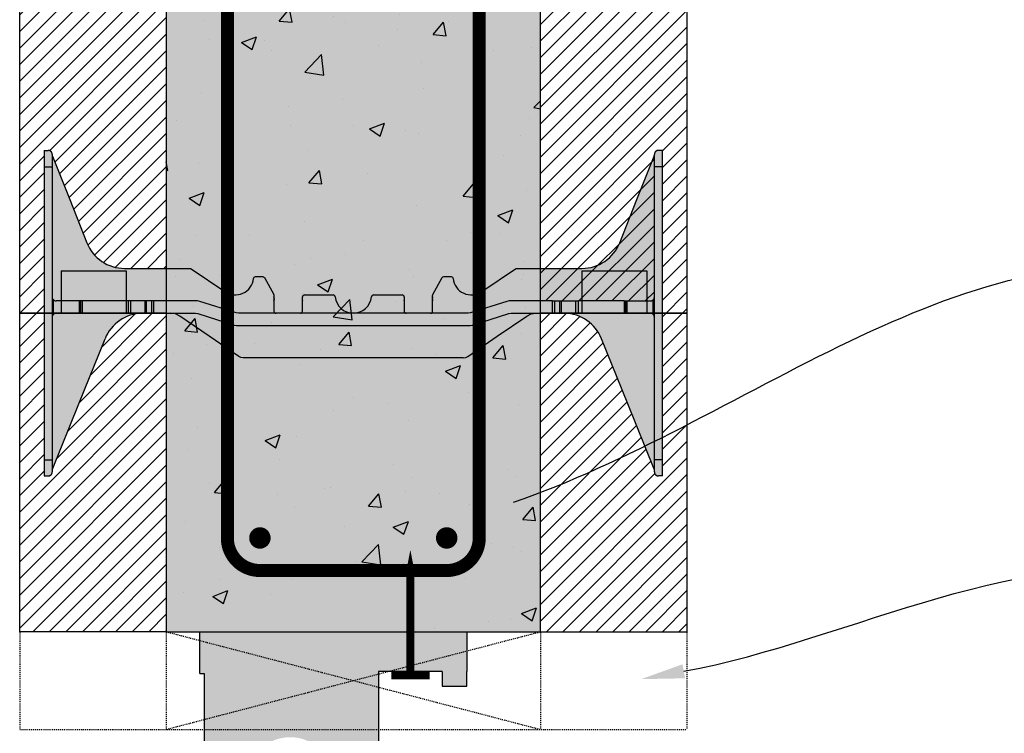
# Model space of a CAD drawing. Units: feet. Extents: x 2494 to 3231, y 920 to 1729.
import ezdxf
from ezdxf import colors
from ezdxf.entities.mleader import LeaderData, LeaderLine
from ezdxf.math import Vec2, Vec3

# ---------------------------------------------------------------- set-up
doc = ezdxf.new("R2010")
doc.units = ezdxf.units.FT
doc.header["$MEASUREMENT"] = 0
doc.linetypes.add('ISI_L2', pattern=[0.125, 0.0625, -0.0625])
doc.layers.add('PV-18D2', color=7, linetype='Continuous')
doc.styles.get("Standard").update_dxf_attribs({"font": 'ARIAL.TTF'})
pattern_1 = [(44.99999999999999, (-379.8764546334278, -284.2370820996002), (-2.701004724054508, 2.701004724054508), [])]

# ---------------------------------------------------------------- blocks, each defined once
blk = doc.blocks.new('FTB 6 - Side View')
at = {"layer": 'PV-18D2', "extrusion": (0, 1, 0)}
for p, q in [((0, 4.999990000000004), (0, 4.749990500000003)), ((0, 4.999989999999976), (0.06249987500007137, 4.999989999999976)), ((9.499981004318158, 4.999989999999976), (9.437481129318087, 4.999989999999976)), ((9.499981004318158, 4.749990500000003), (9.499981004318158, 4.999990000000004)), ((0.1249997500001427, 4.937490125000018), (0.1249997500001427, 4.749990500000003)), ((0.1294358565820062, 4.909998605170351), (0.3927261043090482, 4.246049972443068)), ((9.107254900009366, 4.246049972442997), (9.370545147736436, 4.909998605170351)), ((9.374981254318186, 4.749990500000003), (9.374981254318186, 4.937490125000018)), ((0, 4.749990500000003), (0, 0.2499995000000084)), ((0, 4.749990500000003), (0.1249997500001427, 4.749990500000003)), ((0.1249997500001427, 4.749990500000003), (0.1249997500001427, 0.2499995000000084)), ((9.374981254318186, 0.2499994999999942), (9.374981254318186, 4.749990500000003)), ((9.499981004318158, 4.749990500000003), (9.374981254318186, 4.749990500000003)), ((9.499981004318158, 0.2499994999999942), (9.499981004318158, 4.749990500000003)), ((0.3927261043089061, 4.246049972443011), (0.6560159714278768, 3.582101339715656)), ((8.843965032890338, 3.582101339715614), (9.107254900009309, 4.246049972443011)), ((1.237000822167204, 3.187493624997245), (2.240510243371659, 3.187493624997245)), ((2.240510243371659, 3.187493624997245), (2.249579841432535, 3.186137054054925)), ((2.249579841432535, 3.186137054054917), (2.257855754222021, 3.182186513176958)), ((2.257855754222021, 3.182186513176966), (2.25785757088147, 3.18218643088727)), ((2.25785757088147, 3.182186430887263), (2.775377316719727, 2.832669188399251)), ((6.724603687598432, 2.832669188399215), (7.242123433436689, 3.182186430887249)), ((7.242123433436689, 3.182186430887249), (7.242125250096137, 3.182186513176944)), ((7.242125250096137, 3.182186513176958), (7.250401162885566, 3.186137054054896)), ((7.250401162885566, 3.186137054054917), (7.259470760946499, 3.187493624997245)), ((7.259470760946499, 3.187493624997245), (8.262980182150955, 3.187493624997245)), ((3.217353804782306, 3.034571438721223), (3.22739687683773, 3.054476417896936)), ((3.227396876837702, 3.054476417896943), (3.24820058802328, 3.062493717517803)), ((3.24820058802328, 3.062493717517761), (3.35675328430284, 3.062493717517761)), ((3.35675328430284, 3.062493717517761), (3.372474212575952, 3.05821172551444)), ((3.372474212575924, 3.058211725514418), (3.383850948807009, 3.046548473817715)), ((3.383850948807094, 3.046548473817793), (3.52734165840215, 2.788266567985026)), ((5.972639345916264, 2.788266567984913), (6.116130055511348, 3.046548473817793)), ((6.11613005551132, 3.046548473817843), (6.127506791742235, 3.058211725514397)), ((6.127506791742235, 3.058211725514404), (6.143227720015318, 3.062493717517718)), ((6.143227720015318, 3.062493717517718), (6.251780416294935, 3.062493717517718)), ((6.251780416294935, 3.062493717517668), (6.272584127480172, 3.054476417896929)), ((6.272584127480172, 3.054476417896915), (6.282627199535568, 3.034571438721201)), ((3.527341658402008, 2.788266567984962), (3.530251655918875, 2.780987726933652)), ((3.53025165591896, 2.780987726933695), (3.531242937486468, 2.773211658288929)), ((3.531242937486354, 2.773211658288915), (3.531242937486354, 2.531244934772779)), ((3.96874206248458, 2.531244934772779), (3.96874206248458, 2.74999449999887)), ((3.999991999984616, 2.781244437498877), (4.439057547753976, 2.781244437498877)), ((5.060923452209067, 2.78124443749887), (5.499988999978427, 2.78124443749887)), ((5.531238937478463, 2.749994499998849), (5.531238937478463, 2.531244934772779)), ((5.968738066831889, 2.773211658288886), (5.969729348399369, 2.780987726933674)), ((5.968738066831804, 2.531244934772779), (5.968738066831804, 2.773211658288893)), ((5.969729348399341, 2.780987726933695), (5.97263934591615, 2.788266567984962)), ((0.1433055663366076, 2.481689237208258), (0.1433055663366076, 2.705800387791733)), ((0.5441921793283768, 2.687494624999992), (0.1874996250000152, 2.687494624999992)), ((0.5441921793284905, 2.499994999999998), (0.5441921793284905, 2.687494624999992)), ((0.5644690228339471, 2.687494624999992), (0.5441921793284905, 2.687494624999992)), ((0.5644690228337481, 2.499994999999998), (0.5644690228337481, 2.687494624999992)), ((0.5883872877880378, 2.687494624999992), (0.5644690228337481, 2.687494624999992)), ((1.293021547476428, 2.687494624999253), (0.58838728778818, 2.687494624999253)), ((0.58838728778818, 2.499994999999998), (0.58838728778818, 2.687494624999992)), ((1.330849116420637, 2.687494624999239), (1.293021547476485, 2.687494624999239)), ((1.293021547476428, 2.687494624999239), (1.293021547476428, 2.499994999999942)), ((1.553389576849895, 2.687494624999239), (1.330849116420723, 2.687494624999239)), ((1.330849116420723, 2.499994999999224), (1.330849116420723, 2.687494624999239)), ((1.553389576849838, 2.499994999999224), (1.553389576849838, 2.687494624999239)), ((1.575486146829888, 2.687494624999239), (1.553389576849867, 2.687494624999239)), ((1.57548614682986, 2.499994999999224), (1.57548614682986, 2.687494624999239)), ((1.656292717499639, 2.687494624999239), (1.575486146829888, 2.687494624999239)), ((1.656292717499639, 2.499994999999224), (1.656292717499639, 2.687494624999239)), ((1.687542654999447, 2.687494624999239), (1.656292717499781, 2.687494624999239)), ((2.355727257030992, 2.687494624999253), (1.68754265499939, 2.687494624999253)), ((1.68754265499939, 2.499994999999224), (1.68754265499939, 2.687494624999239)), ((2.393368717181033, 2.681692471249271), (2.35572725703102, 2.687494624999282)), ((2.950370634668559, 2.50579715374996), (2.393368717181005, 2.681692471249185)), ((7.106612287137153, 2.681692471249185), (6.549610369649599, 2.50579715374996)), ((7.144253747287166, 2.687494624999268), (7.106612287137125, 2.681692471249256)), ((7.812438349318768, 2.687494624999239), (7.144253747287166, 2.687494624999239)), ((7.812438349318739, 2.687494624999239), (7.843688286818661, 2.687494624999239)), ((7.812438349318768, 2.499994999999224), (7.812438349318768, 2.687494624999239)), ((7.843688286818804, 2.687494624999239), (7.924494857488298, 2.687494624999239)), ((7.843688286818804, 2.499994999999224), (7.843688286818804, 2.687494624999239)), ((7.924494857488298, 2.687494624999239), (7.94659142746815, 2.687494624999239)), ((7.924494857488298, 2.499994999999224), (7.924494857488298, 2.687494624999239)), ((7.946591427468405, 2.687494624999239), (8.169131887897436, 2.687494624999239)), ((7.946591427468036, 2.499994999999224), (7.946591427468036, 2.687494624999239)), ((8.169131887896953, 2.687494624999239), (8.20906116191918, 2.687494624999239)), ((8.169131887897436, 2.499994999999224), (8.169131887897436, 2.687494624999239)), ((8.911593716529978, 2.687494624999239), (8.209061161919237, 2.687494624999239)), ((8.209061161919237, 2.499994999999927), (8.209061161919237, 2.687494624999239)), ((8.91159371653012, 2.687494624999992), (8.93551198148441, 2.687494624999992)), ((8.911593716529978, 2.687494624999992), (8.911593716529978, 2.499994999999998)), ((8.93551198148441, 2.499994999999998), (8.93551198148441, 2.687494624999992)), ((8.935511981484325, 2.687494624999992), (8.955788824989952, 2.687494624999992)), ((8.955788824989952, 2.499994999999998), (8.955788824989952, 2.687494624999992)), ((8.955788824989924, 2.687494624999992), (9.312481379318172, 2.687494624999992)), ((9.35667543798155, 2.481689237208258), (9.35667543798155, 2.705800387790958)), ((0.1874996250000152, 2.499994999999998), (0.5441921793283768, 2.499994999999998)), ((0.5441921793284905, 2.499994999999998), (0.5644690228339471, 2.499994999999998)), ((0.5644690228337481, 2.499994999999998), (0.5883872877880378, 2.499994999999998)), ((0.58838728778818, 2.49999499999997), (1.293021547476428, 2.499994999999934)), ((1.293021547476485, 2.499994999999224), (1.330849116420637, 2.499994999999224)), ((1.330849116420723, 2.499994999999224), (1.553389576849895, 2.499994999999224)), ((1.553389576849867, 2.499994999999224), (1.575486146829888, 2.499994999999224)), ((1.575486146829888, 2.499994999999224), (1.656292717499639, 2.499994999999224)), ((1.656292717499781, 2.499994999999224), (1.687542654999447, 2.499994999999224)), ((1.68754265499939, 2.499994999999906), (2.324477312986289, 2.499994999999871)), ((2.018229473990118, 2.488744490735904), (1.94407644732172, 2.499994999999892)), ((2.085708411677274, 2.456005549222922), (2.018229473990147, 2.488744490735918)), ((2.537719426664182, 2.145248426031323), (2.085708411677246, 2.456005549222851)), ((2.324477312986289, 2.49999500000002), (2.362118660302116, 2.494192846305602)), ((2.362118660302087, 2.494192846305573), (2.91912074389154, 2.318297539206618)), ((2.988012057630101, 2.49999500000002), (2.950370634668587, 2.505797153749995)), ((6.511968946688057, 2.499994999999998), (2.988012057630101, 2.499995000000006)), ((6.549610369649599, 2.50579715374996), (6.511968946688057, 2.499994999999977)), ((6.580860260426618, 2.318297539206618), (7.137862344016071, 2.494192846305573)), ((6.962261577653692, 2.145248426031308), (7.414272592640856, 2.456005549222965)), ((7.137862344016071, 2.494192846305587), (7.175503691331812, 2.499994999999998)), ((7.175503691331812, 2.499994999999871), (7.812438349318768, 2.499994999999906)), ((7.414272592640884, 2.456005549222901), (7.48175153032804, 2.488744490735897)), ((7.48175153032804, 2.48874449073589), (7.555904556996438, 2.499994999999878)), ((7.843688286818661, 2.499994999999224), (7.812438349318739, 2.499994999999224)), ((7.924494857488298, 2.499994999999224), (7.843688286818804, 2.499994999999224)), ((7.94659142746815, 2.499994999999224), (7.924494857488298, 2.499994999999224)), ((8.169131887897436, 2.499994999999224), (7.946591427468405, 2.499994999999224)), ((8.20906116191918, 2.499994999999224), (8.169131887896953, 2.499994999999224)), ((8.209061161919237, 2.499994999999934), (8.911593716529978, 2.49999499999997)), ((8.93551198148441, 2.499994999999998), (8.91159371653012, 2.499994999999998)), ((8.955788824989952, 2.499994999999998), (8.935511981484325, 2.499994999999998)), ((9.312481379318172, 2.499994999999998), (8.955788824989924, 2.499994999999998)), ((2.91912074389154, 2.318297539206633), (2.956762120130378, 2.312495375000758)), ((2.95676212013035, 2.312495375000736), (6.543218884187809, 2.312495375000729)), ((6.543218884187809, 2.312495375000729), (6.580860260426618, 2.318297539206611)), ((2.989730589567444, 1.834490937312566), (2.537719426664211, 2.145248426031351)), ((6.510250414750715, 1.834490937312566), (6.962261577653777, 2.145248426031216)), ((0.5328282059934395, 1.106842550095529), (0.9360976706270776, 2.108512502456847)), ((8.967152798324747, 1.106842550095593), (8.563883333691138, 2.108512502456854)), ((3.023469946016633, 1.818121635458596), (2.989730589567444, 1.834490937312552)), ((3.060546471557188, 1.812496375002645), (3.023469946016661, 1.81812163545861)), ((6.439434532760913, 1.812496375002645), (6.47651105830127, 1.818121635458574)), ((6.476511058301242, 1.818121635458596), (6.510250414750686, 1.834490937312658)), ((6.439434532760913, 1.812496375002645), (3.060546471557188, 1.812496375002652)), ((0.1295582841900398, 0.1051727817895625), (0.5328282059934111, 1.106842550095543)), ((9.37042272012809, 0.1051727817895269), (8.967152798324662, 1.106842550095557)), ((0, 0.2499995000000084), (0, -7.105427357601002e-15)), ((0, 0.2499995000000084), (0.1249997500001427, 0.2499995000000084)), ((0.1249997500001427, 0.2499995000000084), (0.1249997500001427, 0.06249987499999321)), ((9.499981004318158, 0.2499994999999942), (9.374981254318186, 0.2499994999999942)), ((9.374981254318186, 0.0624998749999861), (9.374981254318186, 0.2499994999999942)), ((9.499981004318158, -7.105427357601002e-15), (9.499981004318158, 0.2499994999999942)), ((0, 0), (0.06249987500007137, 0)), ((0.1249997500001427, 0.09384981230962097), (0.1295582841901251, 0.1051727817895269)), ((9.374981254318214, 0.09384981230960676), (9.370422720128204, 0.1051727817895767)), ((9.499981004318158, 0), (9.437481129318087, 0))]:
    blk.add_line(p, q, dxfattribs=at)
at = {"layer": 'PV-18D2'}
for centre, radius, start, end in [((0.1879993484097895, 4.933221472110269), 0.06299987399718897, 180, 201.6303908194536), ((9.311981655908369, 4.933221472110269), 0.06299987399718897, 338.3696091806425, 0), ((1.237000833075399, 3.81249237499474), 0.6249987499975004, 201.6309283114714, 269.9999990000084), ((8.262980171242475, 3.81249237499474), 0.6249987499975004, 270.0000010000177, 338.3690716885362), ((2.937494124988689, 3.062493560665466), 0.2812491515864801, 234.8010740889231, 354.3023489598023), ((6.56248687932947, 3.062493560665452), 0.2812491515864801, 185.6976510401933, 305.198925911067), ((0.1874996250000436, 2.749994499999993), 0.062499875, 180, 225.0000212641291), ((3.453118093736634, 2.718744559772041), 0.08414302068966316, 338.1986094692746, 21.80139053072613), ((4.046866906226455, 2.718744559772041), 0.08414302068966317, 158.1986094693177, 201.8013905453448), ((3.999991999984616, 2.74999449999887), 0.03124993749999973, 90, 180), ((4.439057547753976, 2.74999449999887), 0.03124993749999999, 5.739170477292248, 90), ((4.749990499981436, 2.781244437498877), 0.2812494374988755, 185.7391704772911, 270), ((4.749990499981436, 2.781244437498877), 0.2812494374988755, 270, 354.2608295227078), ((5.060923452209067, 2.749994499998849), 0.03124993749999999, 90, 174.2608295227209), ((5.499988999978427, 2.749994499998849), 0.03124993750000006, 0, 90), ((5.453114093736588, 2.718744559772055), 0.08414302068966316, 338.1986094546337, 21.80139053067352), ((6.046862910581524, 2.718744559772041), 0.08414302068966316, 158.1986094692746, 201.8013905307261), ((9.312481379318115, 2.749994499999239), 0.062499875, 314.999978735862, 359.9999999999992), ((0.1874996250000436, 2.749994499999993), 0.06249987500000008, 225.0000347093262, 270), ((9.312481379318115, 2.749994499999239), 0.06249987500000002, 270, 314.9999652906648), ((0.1874996250000436, 2.437495124999991), 0.062499875, 134.9999787358709, 180), ((0.1874996250000436, 2.437495124999991), 0.06249987500000009, 90, 134.9999652906738), ((1.515873054491578, 1.875097345106624), 0.6249977051287884, 91.02521103000247, 158.0704893205448), ((3.562492874986219, 2.531244937499864), 0.03124993749987566, 180.0000050000172, 270), ((3.937492124984885, 2.531244937499864), 0.03124993749987566, 270, 359.9999949999832), ((5.562488874978214, 2.531244937499864), 0.03124993749987566, 180.0000050000172, 270), ((5.937488129331939, 2.531244937499864), 0.03124993749987566, 270, 359.9999949999828), ((7.984107949826409, 1.875097345106603), 0.6249977051287884, 21.92951067944966, 88.9747889699731), ((9.312481379318115, 2.437495124999991), 0.062499875, 45.00003470932595, 90), ((9.312481379318115, 2.437495124999991), 0.06249987500000011, 0, 45.00002126412907)]:
    blk.add_arc(centre, radius, start, end, dxfattribs=at)
for points, knots in [([(0.1249997500001427, 4.937490125000004), (0.1249997500001427, 4.958110220418824), (0.1156508818779116, 4.974053052886767), (0.0915583908686699, 4.995089460841179), (0.07644160410103495, 4.999989999999976), (0.06249987500007137, 4.999989999999976)], [0.4017406506750604, 0.4017406506750604, 0.4017406506750604, 0.4017406506750604, 0.4952647997038802, 0.4952647997038802, 0.5887889487326999, 0.5887889487326999, 0.5887889487326999, 0.5887889487326999]), ([(9.437481129318087, 4.999989999999976), (9.423539400217294, 4.999989999999976), (9.408422613449488, 4.995089460841136), (9.384330122440247, 4.974053052886767), (9.374981254318186, 4.958110220418796), (9.374981254318186, 4.937490125000004)], [0, 0, 0, 0, 0.09352414902881973, 0.09352414902881973, 0.1870482980576395, 0.1870482980576395, 0.1870482980576395, 0.1870482980576395]), ([(0.06249987500007137, 1.4210854715202e-14), (0.07644160410103495, 0), (0.0915583908686699, 0.004900539158839479), (0.1156508818779116, 0.02593694711323735), (0.1249997500001427, 0.04187977958117273), (0.1249997500001427, 0.06249987500000032)], [0, 0, 0, 0, 0.09352414902881986, 0.09352414902881986, 0.1870482980576397, 0.1870482980576397, 0.1870482980576397, 0.1870482980576397]), ([(9.374981254318186, 0.06249987500000032), (9.374981254318186, 0.04187977958115852), (9.384330122440247, 0.02593694711321604), (9.408422613449488, 0.004900539158818162), (9.423539400217294, 0), (9.437481129318087, 0)], [0.4017406506750607, 0.4017406506750607, 0.4017406506750607, 0.4017406506750607, 0.4952647997038805, 0.4952647997038805, 0.5887889487327003, 0.5887889487327003, 0.5887889487327003, 0.5887889487327003])]:
    blk.add_open_spline(points, degree=3, knots=knots, dxfattribs=at)

msp = doc.modelspace()

# ---------------------------------------------------------------- hatches: boundary and pattern name
msp.add_hatch(color=253).paths.add_polyline_path([(2695.839794914267, 1701.390770587866), (2641.408796372772, 1701.390770587866), (2634.829140196067, 1728.645447925534), (2634.829140196067, 1674.136093250203), (2628.249484019361, 1701.390770587866), (2573.818485477866, 1701.390770587866), (2573.818485477866, 1237.644951740716), (2695.839794914267, 1237.644951740716)])
h = msp.add_hatch()
h.set_pattern_fill('AR-CONC', color=256, scale=7.002962106784755, style=0)
h.set_pattern_definition([(49.99999999999999, (3916.436678883772, -284.2370820996002), (50.2294587945859, -4.394508234029555), [5.252221580088565, -57.77443738097423]), (355, (3916.436678883772, -284.2370820996002), (-9.716703315576888, 52.67573009322754), [4.201777264070853, -46.21954990477938]), (100.4514, (3920.622466984772, -284.6032907982371), (40.5127927856277, 48.28118987971892), [4.463701352492603, -49.10071641807028]), (46.18420000000001, (3916.436678883772, -270.2311578860317), (74.73848622330613, -11.59123385298476), [7.878332370132849, -86.66165607146134]), (96.63559999999995, (3922.664885435137, -271.1970979485159), (65.45407509582486, 68.21710537457638), [6.695552238827766, -73.6510628621291]), (351.1842, (3916.436678883772, -270.2311578860317), (65.45402184424522, 68.21715649794228), [6.302665896106279, -69.32932485716907]), (21, (3923.43964099056, -273.7326389394257), (41.80117467258179, -28.19524834805082), [5.252221580088565, -57.77443738097423]), (326.0000000000001, (3923.43964099056, -273.7326389394257), (17.03928049446592, 50.78198287196369), [4.201777264070853, -46.21954990477938]), (71.4514, (3926.923070718622, -276.082245193822), (58.84047229219255, 22.58668846742261), [4.463701352492606, -49.10071641807033]), (37.50000000000001, (3916.436678883772, -284.2370820996002), (0.8515500601097166, 23.31243043962217), [0, -45.6593129362366, 0, -46.91984611545786, 0, -46.394623957449]), (7.499999999999999, (3916.436678883772, -284.2370820996002), (18.4226600215676, 27.62050272784275), [0, -26.75131524791776, 0, -44.60886862021889, 0, -17.6824793196315]), (327.5, (3900.82007338565, -284.2370820996002), (37.38338292266904, -1.579509120792523), [0, -17.50740526696189, 0, -54.62310443292108, 0, -72.48065780522221]), (317.5, (3893.817111278862, -284.2370820996002), (40.84030645105688, 7.010313979735778), [0, -22.75962684705045, 0, -36.27534371314503, 0, -51.47177148486794])])
h.paths.add_polyline_path([(2695.839794914267, 1701.390770587866), (2641.408796372772, 1701.390770587866), (2634.829140196067, 1728.645447925534), (2634.829140196067, 1674.136093250203), (2628.249484019361, 1701.390770587866), (2573.818485477866, 1701.390770587866), (2573.818485477866, 1237.644951740716), (2695.839794914267, 1237.644951740716)])
h = msp.add_hatch()
h.set_pattern_fill('ANSI31', color=256, scale=30.55838010233347, style=0)
h.set_pattern_definition(pattern_1)
edge = h.paths.add_edge_path()
edge.add_line((2526.07101656797, 1701.390770587866), (2573.818485477866, 1701.390770587866))
edge.add_line((2573.818485477866, 1701.390770587866), (2573.818485477866, 1610.699649989295))
edge.add_line((2573.818485477866, 1610.699649989303), (2560.279644638139, 1610.699649989303))
edge.add_arc((2560.279644618007, 1623.962809271183), 13.26315928187988, 201.6308788204571, 270.0000000869617, ccw=False)
edge.add_line((2547.950504137298, 1619.073669352598), (2542.363208476715, 1633.163377228877))
edge.add_line((2542.363208476716, 1633.163377228877), (2536.775904954683, 1647.253084561794))
edge.add_arc((2538.018682071241, 1647.745910480477), 1.336926455558839, 180.1694718583932, 201.6309071696083, ccw=False)
edge.add_line((2536.681761463944, 1647.741956069127), (2536.681761463944, 1647.83649597877))
edge.add_spline(control_points=[(2536.681761463944, 1647.836495978772), (2536.681761463944, 1648.274077029851), (2536.483368223948, 1648.612401428782), (2535.972099128194, 1649.058817088684), (2535.651304325438, 1649.162811906965), (2535.355445535752, 1649.162811906965)], knot_values=[0, 0, 0, 0, 0.09352414902881973, 0.09352414902881973, 0.1870482980576395, 0.1870482980576395, 0.1870482980576395, 0.1870482980576395], degree=3, periodic=0)
edge.add_line((2535.355445535752, 1649.162811906965), (2534.029129607559, 1649.162811906965))
edge.add_line((2534.029129607559, 1649.162811906965), (2534.029129607559, 1643.857548194195))
edge.add_line((2534.029129607559, 1643.857548194192), (2534.029129607559, 1596.110174779232))
edge.add_line((2534.029129607559, 1596.110174779235), (2526.071016567971, 1596.110174779235))
edge.add_line((2526.07101656797, 1596.110174779235), (2526.07101656797, 1701.390770587869))
edge = h.paths.add_edge_path()
edge.add_line((2526.07101656797, 1596.110174779235), (2534.029129607558, 1596.110174779235))
edge.add_line((2534.029129607559, 1596.110174779235), (2534.029129607559, 1548.362801364275))
edge.add_line((2534.029129607559, 1548.362801364274), (2534.029129607559, 1543.057537651499))
edge.add_line((2534.029129607559, 1543.057537651504), (2535.355445535752, 1543.057537651504))
edge.add_spline(control_points=[(2535.355445535752, 1543.057537651504), (2535.651304325438, 1543.057537651504), (2535.972099128194, 1543.161532469785), (2536.483368223948, 1543.607948129684), (2536.681761463944, 1543.946272528614), (2536.681761463944, 1544.383853579697)], knot_values=[0.4017406506750607, 0.4017406506750607, 0.4017406506750607, 0.4017406506750607, 0.4952647997038805, 0.4952647997038805, 0.5887889487327003, 0.5887889487327003, 0.5887889487327003, 0.5887889487327003], degree=3, periodic=0)
edge.add_line((2536.681761463944, 1544.383853579697), (2536.681761463944, 1545.049133649483))
edge.add_line((2536.681761463944, 1545.049133649482), (2536.778498561504, 1545.289419486466))
edge.add_line((2536.7784985615, 1545.289419486464), (2545.336328807553, 1566.545951095427))
edge.add_line((2545.336328807556, 1566.545951095432), (2553.894154923606, 1587.802500449527))
edge.add_arc((2566.197619181206, 1582.849160846396), 13.2631371086192, 451.02521102993387, 518.0704248727012, ccw=False)
edge.add_line((2565.960310447554, 1596.110174779235), (2573.818485477866, 1596.110174779235))
edge.add_line((2573.818485477866, 1596.110174779235), (2573.818485477866, 1356.046482469857))
edge.add_line((2573.818485477866, 1356.046482469857), (2560.279644638139, 1356.046482469857))
edge.add_arc((2560.279644618007, 1369.309641751737), 13.26315928187988, 201.6308788204571, 270.0000000869617, ccw=False)
edge.add_line((2547.950504137298, 1364.420501833152), (2542.363208476715, 1378.510209709431))
edge.add_line((2542.363208476716, 1378.510209709431), (2536.775904954683, 1392.599917042349))
edge.add_arc((2538.018682071241, 1393.092742961031), 1.336926455558839, 180.1694718583932, 201.6309071696083, ccw=False)
edge.add_line((2536.681761463944, 1393.088788549681), (2536.681761463944, 1393.183328459324))
edge.add_spline(control_points=[(2536.681761463944, 1393.183328459327), (2536.681761463944, 1393.620909510406), (2536.483368223948, 1393.959233909336), (2535.972099128194, 1394.405649569238), (2535.651304325438, 1394.509644387519), (2535.355445535752, 1394.509644387519)], knot_values=[0, 0, 0, 0, 0.09352414902881973, 0.09352414902881973, 0.1870482980576395, 0.1870482980576395, 0.1870482980576395, 0.1870482980576395], degree=3, periodic=0)
edge.add_line((2535.355445535752, 1394.509644387519), (2534.029129607559, 1394.509644387519))
edge.add_line((2534.029129607559, 1394.509644387519), (2534.029129607559, 1389.204380674745))
edge.add_line((2534.029129607559, 1389.204380674746), (2534.029129607559, 1341.457007259786))
edge.add_line((2534.029129607559, 1341.457007259789), (2526.071016567971, 1341.457007259789))
edge.add_line((2526.07101656797, 1341.457007259789), (2526.07101656797, 1596.110174779235))
edge = h.paths.add_edge_path()
edge.add_line((2526.07101656797, 1341.457007259789), (2534.029129607558, 1341.457007259789))
edge.add_line((2534.029129607559, 1341.457007259789), (2534.029129607559, 1293.709633844829))
edge.add_line((2534.029129607559, 1293.709633844828), (2534.029129607559, 1288.404370132054))
edge.add_line((2534.029129607559, 1288.404370132059), (2535.355445535752, 1288.404370132059))
edge.add_spline(control_points=[(2535.355445535752, 1288.404370132059), (2535.651304325438, 1288.404370132059), (2535.972099128194, 1288.508364950339), (2536.483368223948, 1288.954780610238), (2536.681761463944, 1289.293105009168), (2536.681761463944, 1289.730686060251)], knot_values=[0.4017406506750607, 0.4017406506750607, 0.4017406506750607, 0.4017406506750607, 0.4952647997038805, 0.4952647997038805, 0.5887889487327003, 0.5887889487327003, 0.5887889487327003, 0.5887889487327003], degree=3, periodic=0)
edge.add_line((2536.681761463944, 1289.730686060251), (2536.681761463944, 1290.395966130038))
edge.add_line((2536.681761463944, 1290.395966130036), (2536.778498561504, 1290.636251967021))
edge.add_line((2536.7784985615, 1290.636251967018), (2545.336328807553, 1311.892783575982))
edge.add_line((2545.336328807556, 1311.892783575986), (2553.894154923606, 1333.149332930082))
edge.add_arc((2566.197619181206, 1328.19599332695), 13.2631371086192, 451.02521102993387, 518.0704248727012, ccw=False)
edge.add_line((2565.960310447554, 1341.457007259789), (2573.818485477866, 1341.457007259789))
edge.add_line((2573.818485477866, 1341.457007259789), (2573.818485477866, 1237.644951740718))
edge.add_line((2573.818485477866, 1237.644951740716), (2526.07101656797, 1237.644951740716))
edge.add_line((2526.07101656797, 1237.644951740716), (2526.07101656797, 1341.457007259787))
h = msp.add_hatch()
h.set_pattern_fill('ANSI31', color=256, scale=30.55838010233347, style=0)
h.set_pattern_definition(pattern_1)
edge = h.paths.add_edge_path()
edge.add_spline(control_points=[(2732.976518928197, 1647.836495978778), (2732.976518928197, 1648.274077029857), (2733.174912168197, 1648.612401428791), (2733.686181263942, 1649.058817088692), (2734.006976066704, 1649.162811906971), (2734.302834856388, 1649.162811906971)], knot_values=[0, 0, 0, 0, 0.09352414902881973, 0.09352414902881973, 0.1870482980576395, 0.1870482980576395, 0.1870482980576395, 0.1870482980576395], degree=3, periodic=0)
edge.add_line((2734.302834856388, 1649.162811906971), (2735.629150784583, 1649.162811906971))
edge.add_line((2735.629150784583, 1649.162811906971), (2735.629150784583, 1643.857548194198))
edge.add_line((2735.629150784583, 1643.857548194198), (2735.629150784584, 1596.110174779234))
edge.add_line((2735.629150784584, 1596.110174779234), (2743.587263824164, 1596.110174779235))
edge.add_line((2743.587263824164, 1596.110174779235), (2743.587263824164, 1701.390770587866))
edge.add_line((2743.587263824164, 1701.390770587866), (2695.839794914268, 1701.390770587866))
edge.add_line((2695.839794914268, 1701.390770587866), (2695.839794914267, 1600.089122563802))
edge.add_line((2695.839794914267, 1600.089122563802), (2699.817643916268, 1600.089122563802))
edge.add_line((2699.817643916268, 1600.089122563802), (2700.480801880362, 1600.089122563802))
edge.add_line((2700.480801880362, 1600.089122563802), (2702.195605978479, 1600.089122563802))
edge.add_line((2702.195605978479, 1600.089122563802), (2702.66451943987, 1600.089122563802))
edge.add_line((2702.66451943987, 1600.089122563802), (2707.387072202333, 1600.089122563802))
edge.add_line((2707.387072202333, 1600.089122563802), (2708.234415211198, 1600.089122563802))
edge.add_line((2708.234415211198, 1600.089122563802), (2723.142926904296, 1600.089122563802))
edge.add_line((2723.142926904296, 1600.089122563802), (2723.650498731981, 1600.089122563818))
edge.add_line((2723.650498731981, 1600.089122563818), (2724.080795600813, 1600.089122563818))
edge.add_line((2724.080795600813, 1600.089122563818), (2731.650203000003, 1600.089122563818))
edge.add_arc((2731.650203000019, 1601.415438492011), 1.326315928193246, 269.9999999993321, 314.2728907819887)
edge.add_arc((2731.650203000003, 1601.415438491996), 1.326315928193277, 314.2728907829127, 359.9999999999411)
edge.add_line((2732.976518928197, 1601.415438491995), (2732.976518928197, 1643.857548194198))
edge.add_line((2732.976518928197, 1643.857548194198), (2732.976518928197, 1647.836495978779))
edge = h.paths.add_edge_path()
edge.add_line((2743.587263824164, 1596.110174779234), (2735.629150784584, 1596.110174779235))
edge.add_line((2735.629150784584, 1596.110174779235), (2735.629150784583, 1548.362801364278))
edge.add_line((2735.629150784583, 1548.362801364278), (2735.629150784584, 1543.057537651505))
edge.add_line((2735.629150784584, 1543.057537651505), (2734.302834856389, 1543.057537651504))
edge.add_spline(control_points=[(2734.302834856388, 1543.057537651504), (2734.006976066704, 1543.057537651504), (2733.686181263942, 1543.161532469783), (2733.174912168197, 1543.607948129685), (2732.976518928197, 1543.946272528618), (2732.976518928197, 1544.383853579698)], knot_values=[0.4017406506750607, 0.4017406506750607, 0.4017406506750607, 0.4017406506750607, 0.4952647997038805, 0.4952647997038805, 0.5887889487327003, 0.5887889487327003, 0.5887889487327003, 0.5887889487327003], degree=3, periodic=0)
edge.add_line((2732.976518928197, 1544.383853579694), (2732.976518928197, 1545.049133649485))
edge.add_line((2732.976518928197, 1545.049133649485), (2732.879781830637, 1545.289419486467))
edge.add_line((2732.879781830637, 1545.289419486467), (2724.321951584587, 1566.545951095433))
edge.add_line((2724.321951584587, 1566.545951095433), (2715.764131040187, 1587.802486610256))
edge.add_arc((2703.460661210941, 1582.849160846398), 13.26313710861955, 21.9295106794512, 88.9747889692392)
edge.add_line((2703.697969944784, 1596.110174779235), (2695.839794914268, 1596.110174779235))
edge.add_line((2695.839794914268, 1596.110174779235), (2695.839794914267, 1345.435955044356))
edge.add_line((2695.839794914267, 1345.435955044356), (2699.817643916268, 1345.435955044356))
edge.add_line((2699.817643916268, 1345.435955044356), (2700.480801880362, 1345.435955044356))
edge.add_line((2700.480801880362, 1345.435955044356), (2702.195605978479, 1345.435955044356))
edge.add_line((2702.195605978479, 1345.435955044356), (2702.66451943987, 1345.435955044356))
edge.add_line((2702.66451943987, 1345.435955044356), (2707.387072202333, 1345.435955044356))
edge.add_line((2707.387072202333, 1345.435955044356), (2708.234415211198, 1345.435955044356))
edge.add_line((2708.234415211198, 1345.435955044356), (2723.142926904296, 1345.435955044356))
edge.add_line((2723.142926904296, 1345.435955044356), (2723.650498731981, 1345.435955044372))
edge.add_line((2723.650498731981, 1345.435955044372), (2724.080795600813, 1345.435955044372))
edge.add_line((2724.080795600813, 1345.435955044372), (2731.650203000003, 1345.435955044372))
edge.add_arc((2731.650203000019, 1346.762270972566), 1.326315928193246, 269.9999999993321, 314.2728907819887)
edge.add_arc((2731.650203000003, 1346.762270972551), 1.326315928193277, 314.2728907829127, 359.9999999999411)
edge.add_line((2732.976518928197, 1346.762270972549), (2732.976518928197, 1389.204380674753))
edge.add_line((2732.976518928197, 1389.204380674753), (2732.976518928197, 1393.183328459334))
edge.add_spline(control_points=[(2732.976518928197, 1393.183328459333), (2732.976518928197, 1393.620909510412), (2733.174912168197, 1393.959233909345), (2733.686181263942, 1394.405649569246), (2734.006976066704, 1394.509644387526), (2734.302834856388, 1394.509644387526)], knot_values=[0, 0, 0, 0, 0.09352414902881973, 0.09352414902881973, 0.1870482980576395, 0.1870482980576395, 0.1870482980576395, 0.1870482980576395], degree=3, periodic=0)
edge.add_line((2734.30283485639, 1394.509644387526), (2735.629150784583, 1394.509644387526))
edge.add_line((2735.629150784583, 1394.509644387526), (2735.629150784583, 1389.204380674753))
edge.add_line((2735.629150784583, 1389.204380674753), (2735.629150784584, 1341.457007259789))
edge.add_line((2735.629150784584, 1341.457007259789), (2743.587263824164, 1341.457007259789))
edge.add_line((2743.587263824164, 1341.457007259789), (2743.587263824164, 1596.110174779234))
edge = h.paths.add_edge_path()
edge.add_spline(control_points=[(2734.302834856388, 1288.404370132059), (2734.006976066704, 1288.404370132059), (2733.686181263942, 1288.508364950338), (2733.174912168197, 1288.954780610239), (2732.976518928197, 1289.293105009172), (2732.976518928197, 1289.730686060252)], knot_values=[0.4017406506750607, 0.4017406506750607, 0.4017406506750607, 0.4017406506750607, 0.4952647997038805, 0.4952647997038805, 0.5887889487327003, 0.5887889487327003, 0.5887889487327003, 0.5887889487327003], degree=3, periodic=0)
edge.add_line((2732.976518928197, 1289.730686060249), (2732.976518928197, 1290.395966130039))
edge.add_line((2732.976518928197, 1290.395966130039), (2732.879781830637, 1290.636251967021))
edge.add_line((2732.879781830637, 1290.636251967021), (2724.321951584587, 1311.892783575988))
edge.add_line((2724.321951584587, 1311.892783575988), (2715.764131040187, 1333.14931909081))
edge.add_arc((2703.460661210941, 1328.195993326952), 13.26313710861955, 21.9295106794512, 88.9747889692392)
edge.add_line((2703.697969944784, 1341.457007259789), (2695.839794914267, 1341.457007259789))
edge.add_line((2695.839794914267, 1341.457007259789), (2695.839794914268, 1237.644951740716))
edge.add_line((2695.839794914268, 1237.644951740716), (2743.587263824164, 1237.644951740716))
edge.add_line((2743.587263824164, 1237.644951740716), (2743.587263824164, 1341.457007259789))
edge.add_line((2743.587263824164, 1341.457007259789), (2735.629150784584, 1341.457007259789))
edge.add_line((2735.629150784584, 1341.457007259789), (2735.629150784583, 1293.709633844832))
edge.add_line((2735.629150784583, 1293.709633844832), (2735.629150784584, 1288.404370132059))
edge.add_line((2735.629150784584, 1288.404370132059), (2734.302834856388, 1288.404370132059))
h = msp.add_hatch(color=140)
edge = h.paths.add_edge_path()
edge.add_line((2681.775959974482, 1333.92889569914), (2691.368129701158, 1340.523502844974))
edge.add_line((2691.368129701157, 1340.523502844968), (2692.800106803064, 1341.218259108097))
edge.add_line((2692.800106803064, 1341.218259108096), (2694.373715396583, 1341.457007259788))
edge.add_line((2694.373715396578, 1341.457007259782), (2703.697969944595, 1341.457007259782))
edge.add_arc((2703.460661210935, 1328.19599332695), 13.26313710861773, 21.929510679445286, 88.97478896998649, ccw=False)
edge.add_line((2715.764131040174, 1333.149319090804), (2724.321951584573, 1311.892783575984))
edge.add_line((2724.321951584578, 1311.892783575982), (2732.879781830621, 1290.636251967019))
edge.add_line((2732.879781830627, 1290.636251967018), (2732.976518928187, 1290.395966130038))
edge.add_line((2732.97651892819, 1290.395966130036), (2732.97651892819, 1289.73068606025))
edge.add_arc((2734.302533311442, 1289.730384515326), 1.326014417552331, 179.9869705399811, 270.0130294600776)
edge.add_line((2734.302834856382, 1288.404370132059), (2735.629150784574, 1288.404370132059))
edge.add_line((2735.629150784574, 1288.404370132055), (2735.629150784574, 1293.70963384483))
edge.add_line((2735.629150784574, 1293.709633844828), (2735.629150784574, 1389.204380674743))
edge.add_line((2735.629150784574, 1389.204380674746), (2735.629150784574, 1394.50964438752))
edge.add_line((2735.629150784574, 1394.509644387519), (2734.302834856382, 1394.509644387519))
edge.add_arc((2734.302843471982, 1393.182876262505), 1.326768125042549, 90.00037205998, 180.0267493273063)
edge.add_line((2732.976075491519, 1393.182256842472), (2732.976524776442, 1393.092742961041))
edge.add_arc((2731.639598320893, 1393.092742961038), 1.336926455558949, -21.63039081945118, 0, ccw=False)
edge.add_line((2732.882379878756, 1392.599928242296), (2727.295071915413, 1378.510209709429))
edge.add_line((2727.295071915418, 1378.510209709431), (2721.707772028948, 1364.420491176578))
edge.add_arc((2709.378635737645, 1369.309641805459), 13.26315933560301, 270.0000010706689, 338.36907149884314, ccw=False)
edge.add_line((2709.378635985486, 1356.046482469857), (2688.083064923377, 1356.046482469857))
edge.add_line((2688.083064923376, 1356.046482469857), (2687.890598100519, 1356.017694545905))
edge.add_line((2687.890598100515, 1356.017694545902), (2687.714974150019, 1355.933859733572))
edge.add_line((2687.714974150018, 1355.933859733574), (2687.714935598515, 1355.933857987296))
edge.add_line((2687.714935598517, 1355.933857987293), (2676.732598365493, 1348.516719082593))
edge.add_arc((2673.292302159731, 1353.393843942999), 5.968415609470005, 185.6976510401907, 305.198925911072, ccw=False)
edge.add_line((2667.353372666359, 1352.80130587659), (2667.140247657148, 1353.223711376297))
edge.add_line((2667.140247657153, 1353.223711376297), (2666.698770078021, 1353.39384727158))
edge.add_line((2666.698770078016, 1353.393847271578), (2664.395162748815, 1353.393847271578))
edge.add_line((2664.395162748828, 1353.393847271578), (2664.061547400408, 1353.302978702666))
edge.add_line((2664.061547400393, 1353.302978702668), (2663.820120573948, 1353.05547170366))
edge.add_line((2663.820120573961, 1353.055471703658), (2660.775090264963, 1347.574446250885))
edge.add_line((2660.775090264964, 1347.574446250888), (2660.713336924537, 1347.419981256759))
edge.add_line((2660.713336924528, 1347.419981256753), (2660.692300841946, 1347.254964547484))
edge.add_line((2660.692300841947, 1347.254964547483), (2660.692300841947, 1342.120165166011))
edge.add_arc((2660.029142877851, 1342.120165223878), 0.6631579640940847, 270.000000000013, 359.9999949999895, ccw=False)
edge.add_line((2660.029142877851, 1341.457007259789), (2652.071247308716, 1341.457007259789))
edge.add_arc((2652.071247308711, 1342.120165223878), 0.6631579640940821, 180.0000050000105, 269.999999999987, ccw=False)
edge.add_line((2651.40808934463, 1342.120165166009), (2651.40808934463, 1346.762270972535))
edge.add_arc((2650.744931380534, 1346.762270972533), 0.6631579640970978, 5.211031212168669e-11, 90.00000000002606)
edge.add_line((2650.744931380534, 1347.425428936636), (2641.427478673194, 1347.425428936636))
edge.add_arc((2641.427478673184, 1346.76227097254), 0.6631579640967963, 90.00000000001303, 174.2608295226955)
edge.add_arc((2634.829140242284, 1347.425428936636), 5.968421676845198, 270.00000000000864, 354.26082952271804, ccw=False)
edge.add_arc((2634.829140242284, 1347.425428936636), 5.968421676845231, 185.7391704772821, 269.99999999999136, ccw=False)
edge.add_arc((2628.230801811369, 1346.76227097254), 0.6631579640968317, 5.739170477303139, 89.99999999998697)
edge.add_line((2628.230801811369, 1347.425428936636), (2618.91334910403, 1347.425428936636))
edge.add_arc((2618.913349104027, 1346.762270972533), 0.6631579640970978, 89.99999999997395, 179.9999999999479)
edge.add_line((2618.250191139923, 1346.76227097254), (2618.250191139923, 1342.120165166014))
edge.add_arc((2617.587033175834, 1342.120165223878), 0.6631579640940847, 270.000000000013, 359.9999949999895, ccw=False)
edge.add_line((2617.587033175834, 1341.457007259789), (2609.629137606699, 1341.457007259789))
edge.add_arc((2609.629137606702, 1342.120165223878), 0.6631579640940821, 180.0000050000105, 269.999999999987, ccw=False)
edge.add_line((2608.965979642613, 1342.120165166009), (2608.965979642613, 1347.25496454748))
edge.add_line((2608.965979642613, 1347.254964547483), (2608.944943560021, 1347.419981256752))
edge.add_line((2608.944943560025, 1347.419981256753), (2608.883190219598, 1347.574446250882))
edge.add_line((2608.883190219596, 1347.574446250888), (2605.838159910598, 1353.055471703661))
edge.add_line((2605.8381599106, 1353.055471703658), (2605.596733084154, 1353.30297870267))
edge.add_line((2605.596733084152, 1353.302978702668), (2605.263117735732, 1353.393847271581))
edge.add_line((2605.263117735733, 1353.393847271578), (2602.959510406532, 1353.393847271578))
edge.add_line((2602.95951040653, 1353.393847271578), (2602.518032827398, 1353.223711376294))
edge.add_line((2602.518032827407, 1353.223711376297), (2602.304907818196, 1352.80130587659))
edge.add_arc((2596.365978324829, 1353.393843942999), 5.96841560947004, 234.8010740889286, 354.3023489598093, ccw=False)
edge.add_line((2592.925682119065, 1348.516719082596), (2581.943344886041, 1355.933857987295))
edge.add_line((2581.943344886044, 1355.933857987293), (2581.94330633454, 1355.933859733571))
edge.add_line((2581.943306334542, 1355.933859733574), (2581.767682384046, 1356.017694545905))
edge.add_line((2581.767682384045, 1356.017694545902), (2581.575215561188, 1356.046482469855))
edge.add_line((2581.575215561177, 1356.046482469857), (2560.279644499069, 1356.046482469857))
edge.add_arc((2560.279644746915, 1369.309641805459), 13.26315933560301, 201.6309285011568, 269.99999892933107, ccw=False)
edge.add_line((2547.9505084556, 1364.420491176577), (2542.36320856914, 1378.51020970943))
edge.add_line((2542.363208569135, 1378.510209709431), (2536.775900605792, 1392.599928242299))
edge.add_arc((2538.01868216366, 1393.092742961038), 1.336926455558906, 180, 201.6303908194523, ccw=False)
edge.add_line((2536.681755708109, 1393.092742961038), (2536.682204993042, 1393.182256842469))
edge.add_arc((2535.355437012578, 1393.182876262505), 1.326768125042501, 359.9732506726937, 449.99962794002)
edge.add_line((2535.355445628178, 1394.509644387519), (2534.029129699986, 1394.509644387519))
edge.add_line((2534.029129699986, 1394.509644387519), (2534.029129699986, 1389.204380674745))
edge.add_line((2534.029129699986, 1389.204380674746), (2534.029129699986, 1293.709633844832))
edge.add_line((2534.029129699986, 1293.709633844828), (2534.029129699986, 1288.404370132054))
edge.add_line((2534.029129699986, 1288.404370132055), (2535.355445628178, 1288.404370132055))
edge.add_arc((2535.355747173104, 1289.730384515326), 1.326014417552331, 269.9869705399225, 360.0130294600189)
edge.add_line((2536.68176155637, 1289.730686060251), (2536.68176155637, 1290.395966130038))
edge.add_line((2536.68176155637, 1290.395966130036), (2536.778498653931, 1290.636251967016))
edge.add_line((2536.778498653934, 1290.636251967018), (2545.336328899977, 1311.892783575982))
edge.add_line((2545.336328899975, 1311.892783575982), (2553.894149444374, 1333.149319090802))
edge.add_arc((2566.197619273618, 1328.19599332695), 13.26313710861787, 91.02521103001408, 158.0704893205549, ccw=False)
edge.add_line((2565.960310539951, 1341.457007259789), (2575.284565087968, 1341.457007259784))
edge.add_line((2575.284565087968, 1341.457007259782), (2576.858173681486, 1341.21825910809))
edge.add_line((2576.858173681496, 1341.218259108096), (2578.290150783403, 1340.523502844972))
edge.add_line((2578.290150783403, 1340.523502844968), (2587.882320510079, 1333.92889569914))
edge.add_line((2587.882320510078, 1333.92889569914), (2597.474493375697, 1327.334280796422))
edge.add_line((2597.474493375703, 1327.334280796422), (2598.190479541523, 1326.986906249156))
edge.add_line((2598.190479541518, 1326.986906249153), (2598.977284097313, 1326.867532049718))
edge.add_line((2598.977284097316, 1326.867532049717), (2634.829140242282, 1326.867532049717))
edge.add_line((2634.829140242284, 1326.867532049717), (2670.680996387249, 1326.867532049717))
edge.add_line((2670.680996387244, 1326.867532049717), (2671.467800943039, 1326.986906249151))
edge.add_line((2671.467800943043, 1326.986906249153), (2672.183787108863, 1327.334280796419))
edge.add_line((2672.183787108857, 1327.334280796422), (2681.775959974476, 1333.92889569914))
h = msp.add_hatch(color=130)
h.paths.add_polyline_path([(2643.051222297654, 1224.710011077441), (2653.429092121005, 1224.710011077441), (2653.429092121004, 1237.644951740716), (2645.47624549039, 1237.644951740716), (2584.746689377789, 1237.644951740716), (2584.746689377789, 1224.030497198724), (2586.25096893058, 1224.030497198724), (2586.25096893058, 1187.471781742064), (2584.74668937779, 1187.471781742064), (2584.746689377789, 1179.721855256742), (2592.897034052978, 1171.971935448066), (2604.654507140956, 1171.971935448066), (2604.654507140957, 1189.062139397603), (2600.686101263644, 1189.062139397603), (2600.686101263644, 1199.54742431613), (2604.654507140956, 1199.54742431613, -0.3882782352620233), (2623.830277791203, 1199.54742431613), (2627.798683668523, 1199.54742431613), (2627.798683668523, 1189.062139397603), (2623.830277791203, 1189.062139397603), (2623.830277791203, 1171.971935448066), (2630.245681680543, 1171.971935448066), (2643.051222297654, 1187.71101629761)])
h.paths.add_polyline_path([(2653.429092121005, 1237.644951740716), (2653.429092121005, 1224.710011077441), (2663.827888978572, 1224.710011077441), (2663.827888978572, 1219.876427063125), (2671.856013492128, 1219.876427063125), (2671.856013492128, 1224.710011077441), (2671.856013492128, 1237.644951740716)])
h.paths.add_polyline_path([(2620.335886707006, 1171.971935448066), (2620.335886707006, 1189.062139397603), (2608.148898225162, 1189.062139397604), (2608.148898225162, 1171.971935448066)], flags=17)

# ---------------------------------------------------------------- linework, layer by layer
for p, q in [((2526.07101656797, 1341.457007259789), (2526.07101656797, 1596.110174779235)), ((2743.587263824164, 1596.110174779235), (2743.587263824164, 1341.457007259789)), ((2526.07101656797, 1237.644951740716), (2526.07101656797, 1341.457007259789)), ((2743.587263824164, 1341.457007259789), (2695.839794914267, 1341.457007259789)), ((2743.587263824164, 1341.457007259789), (2743.587263824164, 1237.644951740716)), ((2573.818485477866, 1237.644951740716), (2526.07101656797, 1237.644951740716)), ((2584.746689377789, 1224.030497198724), (2584.746689377789, 1237.644951740716)), ((2645.47624549039, 1237.644951740716), (2671.856013492128, 1237.644951740716)), ((2671.856013492128, 1237.644951740716), (2671.856013492128, 1224.710011077441)), ((2695.839794914267, 1237.644951740716), (2743.587263824164, 1237.644951740716)), ((2663.827888978572, 1224.710011077441), (2643.051222297654, 1224.710011077441))]:
    msp.add_line(p, q)
at = {"color": 0}
for p, q in [((2573.818485477866, 1596.110174779235), (2573.818485477866, 1341.457007259789)), ((2695.839794914267, 1341.457007259789), (2695.839794914267, 1596.110174779235)), ((2526.07101656797, 1341.457007259789), (2573.818485477866, 1341.457007259789)), ((2573.818485477866, 1341.457007259789), (2526.07101656797, 1341.457007259789)), ((2573.818485477866, 1341.457007259789), (2573.818485477866, 1237.644951740716)), ((2695.839794914267, 1237.644951740716), (2695.839794914267, 1341.457007259789)), ((2573.818485477866, 1237.644951740716), (2695.839794914267, 1237.644951740716))]:
    msp.add_line(p, q, dxfattribs=at)
at = {"color": 140}
msp.add_line((2695.839794914267, 1341.457007259789), (2743.587263824164, 1341.457007259789), dxfattribs=at)
at = {"linetype": 'ISI_L2', "ltscale": 5}
for p, q in [((2526.07101656797, 1237.644951740716), (2526.07101656797, 1205.813305800788)), ((2573.818485477866, 1237.644951740716), (2573.818485477866, 1205.813305800788)), ((2695.839794914267, 1237.644951740716), (2695.839794914267, 1205.813305800788)), ((2743.587263824164, 1237.644951740716), (2743.587263824164, 1205.813305800788)), ((2526.07101656797, 1205.813305800788), (2743.587263824164, 1205.813305800788))]:
    msp.add_line(p, q, dxfattribs=at)
at = {"color": 0, "linetype": 'ISI_L2', "ltscale": 5}
for p, q in [((2573.818485477866, 1237.644951740716), (2695.839794914267, 1205.813305800788)), ((2573.818485477866, 1205.813305800788), (2695.839794914267, 1237.644951740716))]:
    msp.add_line(p, q, dxfattribs=at)
at = {"color": 1}
for points, const_width in [([(2604.376865580198, 1257.592783196404), (2665.281414811929, 1257.592783196404, 0.414213562373095), (2675.891963458576, 1268.203331843048), (2675.891963458576, 1610.680360449802, 0.414213562373095), (2665.281414811929, 1621.290909096446), (2604.376865580198, 1621.290909096446, 0.414213562373095), (2593.766316933557, 1610.680360449802), (2593.766316933557, 1268.203331843048, 0.414213562373095)], 4.244219458657427), ([(2602.627355308556, 1268.203331843048, 1), (2606.12637585184, 1268.203331843048, 1)], 3.499020543280137), ([(2663.531904540287, 1268.203331843048, 1), (2667.030925083571, 1268.203331843048, 1)], 3.499020543280137)]:
    msp.add_lwpolyline(points, format="xyb", close=True, dxfattribs=dict(at, const_width=const_width))
msp.add_lwpolyline([(2653.429092121005, 1223.380664335418, 2.589840007612338, 2.589840007612338, 0), (2653.429092121005, 1257.635201499466, 2.589840007612338, 0, 0), (2653.429092121005, 1264.294770346427, 0, 0, 0)], format="xyseb")
for points in [[(2584.746689377789, 1237.644951740716), (2645.47624549039, 1237.644951740716)], [(2584.746689377789, 1224.030497198724), (2586.250968930581, 1224.030497198724), (2586.250968930581, 1187.471781742064), (2584.746689377789, 1187.471781742064)], [(2643.051222297654, 1224.710011077441), (2643.051222297654, 1187.71101629761)], [(2663.827888978572, 1224.710011077441), (2663.827888978572, 1219.876427063125), (2671.856013492128, 1219.876427063125), (2671.856013492128, 1224.710011077441)]]:
    msp.add_lwpolyline(points)
at = {"const_width": 2.585155200194354}
for points in [[(2653.429092121005, 1223.380664335418), (2647.174403061726, 1223.380664335418)], [(2653.429092121005, 1223.380664335418), (2659.683781180269, 1223.380664335418)]]:
    msp.add_lwpolyline(points, dxfattribs=at)
at = {"layer": 'PV-18D2', "color": 0, "extrusion": (0, 1, 0)}
for p, q in [((2539.573689490091, 1355.243133992357), (2539.573689490091, 1341.457007259789)), ((2539.573689490091, 1355.243133992357), (2550.184238136739, 1355.243133992357)), ((2539.573689490091, 1355.243133992357), (2550.184238136739, 1355.243133992357)), ((2539.573689490091, 1355.243133992357), (2539.573689490091, 1341.457007259789)), ((2550.184238136739, 1355.243133992357), (2560.794786783379, 1355.243133992357)), ((2550.184238136739, 1355.243133992357), (2560.794786783379, 1355.243133992357)), ((2560.794786783379, 1355.243133992357), (2560.794786783379, 1341.457007259789)), ((2560.794786783379, 1355.243133992357), (2560.794786783379, 1341.457007259789)), ((2709.342467836388, 1355.243133992357), (2709.342467836388, 1341.457007259789)), ((2709.342467836388, 1355.243133992357), (2719.953016483036, 1355.243133992357)), ((2709.342467836388, 1355.243133992357), (2719.953016483036, 1355.243133992357)), ((2709.342467836388, 1355.243133992357), (2709.342467836388, 1341.457007259789)), ((2719.953016483036, 1355.243133992357), (2730.563565129676, 1355.243133992357)), ((2719.953016483036, 1355.243133992357), (2730.563565129676, 1355.243133992357)), ((2730.563565129676, 1355.243133992357), (2730.563565129676, 1341.457007259789)), ((2730.563565129676, 1355.243133992357), (2730.563565129676, 1341.457007259789))]:
    msp.add_line(p, q, dxfattribs=at)

# ---------------------------------------------------------------- block references
at = {"color": 0, "lineweight": 0, "xscale": 21.22109729328804, "yscale": 21.22109729328804, "zscale": 21.22109729328713}
msp.add_blockref('FTB 6 - Side View', (2534.029129607559, 1288.404370132059), dxfattribs=at)

# ---------------------------------------------------------------- leaders
at = {"lineweight": 0}
ml = msp.add_multileader_mtext('Standard', dxfattribs=at)
ml.set_content('LINTEL REINFORCEMENT\\PTO ENGINEER SPECIFICATION', color=256)
ml.set_leader_properties()
ml.build(insert=Vec2(0, 0))
ml.multileader.update_dxf_attribs({"leader_type": 2, "text_right_attachment_type": 3, "dogleg_length": 0.36, "arrow_head_size": 14.13325079732923, "scale": 3.7})
ctx = ml.context
ctx.base_point, ctx.scale, ctx.char_height, ctx.arrow_head_size, ctx.landing_gap_size, ctx.plane_origin = Vec3(2928.63999349251, 1351.478004485703), 3.7, 14.13325079732923, 14.13325079732923, 7.066625398664616, Vec3(2727.071941262395, 1275.364744652936)
ctx.right_attachment = 3
notes = []
notes.append((ctx, [(0, (1, 1, 0), (2900.373491897852, 1351.478004485703), (1, 0), 28.26650159465846, [(0, [(2673.682214512039, 1275.364744652936), (2908.112527033583, 1354.787001547043)], 0, [])])]))
ctx.mtext.insert, ctx.mtext.flow_direction = Vec3(2935.706618891175, 1358.665138503036), 5
ml = msp.add_multileader_mtext('Standard', dxfattribs=at)
ml.set_content('REMOVE QUAD-LOCK FOAM \\PAND WOOD FORM AS SHOWN', color=256)
ml.set_leader_properties()
ml.build(insert=Vec2(0, 0))
ml.multileader.update_dxf_attribs({"leader_type": 2, "text_right_attachment_type": 3, "dogleg_length": 0.36, "arrow_head_size": 14.13325079732923, "scale": 3.7})
ctx = ml.context
ctx.base_point, ctx.scale, ctx.char_height, ctx.arrow_head_size, ctx.landing_gap_size, ctx.plane_origin = Vec3(2928.63999349251, 1251.311249382026), 3.7, 14.13325079732923, 14.13325079732923, 7.066625398664616, Vec3(2727.071941262395, 1216.464211813549)
ctx.right_attachment = 3
notes.append((ctx, [(0, (1, 1, 0), (2900.373491897852, 1251.311249382026), (1, 0), 28.26650159465846, [(0, [(2728.674827004463, 1222.193004486737), (2908.112527033583, 1255.214015372792)], 0, [])])]))
ctx.mtext.insert, ctx.mtext.flow_direction = Vec3(2935.706618891178, 1258.498383399357), 5
for ctx, leaders in notes:
    for number, flags, end, landing, length, lines in leaders:
        leader = LeaderData()
        leader.index, (leader.has_last_leader_line, leader.has_dogleg_vector, leader.attachment_direction) = number, flags
        leader.last_leader_point, leader.dogleg_vector, leader.dogleg_length = Vec3(end), Vec3(landing), length
        for number, points, colour, breaks in lines:
            line = LeaderLine()
            line.index, line.vertices, line.color, line.breaks = number, Vec3.list(points), colors.encode_raw_color(colour), breaks
            leader.lines.append(line)
        ctx.leaders.append(leader)

doc.saveas('drawing.dxf')
